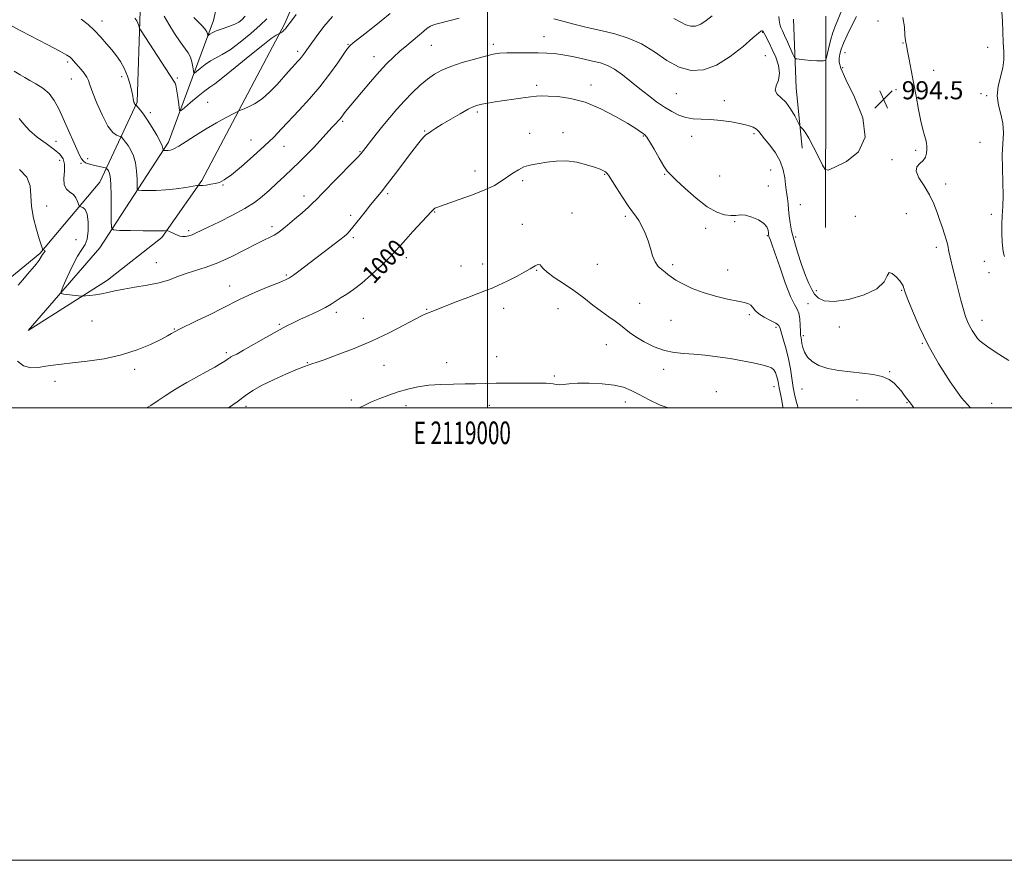
# Model space of a CAD drawing. Extents: x 2117300 to 2120200, y 347300 to 350200.
# Drawn here: x 2118793 to 2119228, y 347300 to 347672 of the extents above; entities that cross this region are included whole.
import ezdxf
from ezdxf.enums import TextEntityAlignment as Align

# ---------------------------------------------------------------- set-up
doc = ezdxf.new("R2010")
doc.units = 0
doc.header["$MEASUREMENT"] = 0
for name, color, linetype, lineweight in [('32000', 7, 'Continuous', 0), ('32001', 7, 'Continuous', 0), ('DTM HARD BREAKLINE', 7, 'Continuous', 0), ('DTM SPOT ELEVATION', 2, 'Continuous', 13), ('INDEX CONTOUR', 41, 'Continuous', 13), ('INDEX CONTOUR LABEL', 244, 'Continuous', 0), ('INTERMEDIATE CONTOUR', 44, 'Continuous', 0), ('SPOT ELEVATION', 7, 'Continuous', 0)]:
    doc.layers.add(name, color=color, linetype=linetype, lineweight=lineweight)
doc.styles.add('Style-ITALICS', font='ITALICS.shx')
doc.styles.add('Style-WORKING', font='WORKING.shx')

# ---------------------------------------------------------------- blocks, each defined once
blk = doc.blocks.new('SPOT')
at = {"layer": 'SPOT ELEVATION'}
for p, q in [((-3.91, -3.91), (3.82, 3.81)), ((-1.65, 3.77), (1.72, -3.93))]:
    blk.add_line(p, q, dxfattribs=at)

msp = doc.modelspace()

# ---------------------------------------------------------------- linework, layer by layer
at = {"layer": '32000', "flags": 128}
for points in [[(2117300, 347300), (2120200, 347300), (2120200, 350200), (2117300, 350200), (2117300, 347300)], [(2117500, 347500), (2120000, 347500), (2120000, 350000), (2117500, 350000), (2117500, 347500)], [(2119000, 347500), (2119000, 350000)]]:
    msp.add_lwpolyline(points, dxfattribs=at)
at = {"layer": 'DTM HARD BREAKLINE'}
for points in [[(2118910.46, 347669.98, 987.75), (2118925.39, 347705.11, 986.1), (2118950.71, 347747.14, 983.64)], [(2118878.89, 347671.3, 983.2), (2118882.39, 347687.21, 979.91)], [(2118846.44, 347675.61, 987.56), (2118845.1, 347635.2, 989.83), (2118828.62, 347599.87, 994.88), (2118802.04, 347568.35, 998.16), (2118772.94, 347544.41, 999.68), (2118753.97, 347530.55, 999.93)], [(2118796.92, 347534.26, 996.9), (2118828.56, 347570.82, 994.88), (2118858.96, 347617.49, 989.58), (2118878.89, 347671.3, 983.2)], [(2118910.46, 347669.98, 987.75), (2118873.71, 347600.59, 991.79), (2118855.98, 347575.36, 994.31), (2118831.95, 347556.47, 995.58), (2118796.92, 347534.26, 996.9)], [(2119135.15, 347671.91, 990.25), (2119136.35, 347641.59, 993.28), (2119139.09, 347614.9, 994.4)], [(2119149.35, 347579.77, 994.9), (2119149.48, 347649.25, 992.37), (2119149.53, 347673.25, 990.35)]]:
    msp.add_polyline3d(points, dxfattribs=at)
at = {"layer": 'DTM SPOT ELEVATION'}
for p in [(2118829.54, 347671.1, 989.4), (2119172.56, 347671.04, 995.3), (2119121.54, 347666.02, 994.1), (2118938.36, 347660.82, 991.9), (2118975.15, 347660.34, 994.9), (2119002.55, 347660.79, 995.6), (2119024.88, 347664.19, 995.2), (2119183.61, 347661.28, 994.1), (2118916.1, 347657.72, 989.6), (2119157.97, 347657.07, 994.8), (2119221.04, 347659.4, 992.4), (2118814.45, 347652.88, 992.3), (2118949.79, 347655.37, 993.3), (2119122.73, 347655.74, 995.1), (2119156.99, 347650.48, 994.5), (2119197.15, 347649.3, 993.3), (2118816.05, 347645.48, 992.8), (2118838.32, 347646.52, 990.5), (2118862.94, 347645.88, 987.8), (2119021.71, 347642.66, 997.6), (2119045.68, 347642.79, 997.5), (2119083.48, 347638.99, 994.9), (2119180.58, 347640.76, 994.6), (2119218.04, 347638.98, 992.5), (2118876.23, 347635.18, 989.1), (2119104.67, 347635.89, 995.3), (2119220.63, 347638.07, 992.1), (2118851, 347630.59, 989.6), (2118995.41, 347630.79, 998.3), (2118935.95, 347626.74, 994.2), (2118972.24, 347622.38, 997.9), (2119018.59, 347621.46, 999.4), (2119033.36, 347621.68, 999.4), (2119117.71, 347621.31, 996.3), (2118809.28, 347617.85, 994.8), (2118895.48, 347618.51, 991.1), (2119068.81, 347620.3, 998.1), (2119090.17, 347620.08, 996.7), (2119217.63, 347617.41, 992.6), (2118909.98, 347615.74, 992.8), (2118943.57, 347613.24, 995.9), (2119189.21, 347613.92, 994.3), (2118810.82, 347609.54, 997.1), (2118820.25, 347608.11, 994.1), (2118823.27, 347610.28, 993.7), (2119178.8, 347609.78, 994.3), (2118994.37, 347604.71, 999.4), (2119125.14, 347605.25, 997.1), (2119015.49, 347600.46, 1000.3), (2119051.78, 347603.33, 1000.1), (2119078.29, 347603.34, 998.1), (2119102.58, 347602.53, 997.1), (2118883.09, 347598.53, 992.1), (2119124.09, 347598.09, 997.7), (2119202.45, 347598.96, 993.4), (2118918.93, 347593.71, 995.5), (2118955.9, 347594.69, 998.3), (2118805.07, 347589.24, 997.3), (2118976.61, 347586.67, 1000.1), (2119138.21, 347589.93, 994.9), (2118939.44, 347585.23, 997.6), (2119037.35, 347586.22, 1001.3), (2119060.93, 347584.75, 1000.3), (2119109.21, 347582.31, 998.1), (2119162.6, 347584.68, 995.8), (2119185.09, 347585.93, 995.1), (2119222.61, 347585.65, 992.4), (2118867.94, 347578.37, 993.7), (2118904.79, 347580.19, 995.6), (2119015.38, 347581.12, 1001.2), (2119096.36, 347579.45, 998.4), (2118818.05, 347574.47, 997.3), (2118940.72, 347575.28, 998.3), (2119123.7, 347576.21, 998.1), (2119136.13, 347575.61, 995.7), (2119198.38, 347570.96, 994.4), (2118964.06, 347566.37, 1000.5), (2119219.54, 347564.77, 992.8), (2118853.65, 347564.28, 995.1), (2118988.23, 347562.69, 1001.2), (2118997.88, 347563.57, 1001.3), (2119021.72, 347560.79, 1002.1), (2119048.53, 347563.49, 1000.9), (2119081.82, 347563.35, 999.7), (2119106.07, 347560.98, 999.2), (2118911.1, 347558.78, 997.8), (2119221.65, 347559.87, 992.8), (2118885.96, 347553.9, 997.3), (2119145.27, 347551.78, 995.5), (2119183, 347552, 996.1), (2118973.02, 347543.54, 1001.9), (2119007.16, 347544.02, 1002.6), (2119031.09, 347543.85, 1002.8), (2119067.24, 347546.25, 1001.2), (2119141.61, 347546.13, 997.2), (2118825.15, 347538.4, 996.8), (2118933.11, 347542.26, 1000.4), (2118945.05, 347539.58, 1001.1), (2119081.03, 347538.81, 1000.9), (2119115.72, 347541.25, 1000.3), (2119218.57, 347538.71, 993.4), (2118861.62, 347534.95, 997.9), (2118907.89, 347536.97, 999.8), (2119127.45, 347535.68, 1000.4), (2119155.47, 347535.75, 996.7), (2119139.51, 347531.91, 997.7), (2119052.56, 347527.94, 1002.7), (2119192.21, 347528.53, 996.1), (2118884.48, 347524.4, 999.7), (2119004.01, 347522.66, 1003.3), (2118843.96, 347517.09, 998.4), (2118920.38, 347520.02, 1001.9), (2118954.29, 347518.89, 1002.9), (2118981.99, 347519.97, 1003.4), (2119077.87, 347517.13, 1002.5), (2119029.46, 347514.13, 1003.8), (2119177.77, 347516.04, 997.9), (2118808.87, 347511.74, 998.5), (2119126.53, 347509.43, 1002.7), (2119138.96, 347508.37, 998.7), (2119101.1, 347507.17, 1003.3), (2118893.22, 347500.77, 1002.4), (2118939.72, 347503.45, 1003.7), (2118963.99, 347501.08, 1004.6), (2119000.83, 347501.1, 1004.6), (2119060.82, 347502.62, 1004.6), (2119163.34, 347503.53, 998.8), (2119185.42, 347502.37, 998.1), (2119210.04, 347500.03, 996.1), (2119222.73, 347502.05, 995.4)]:
    msp.add_point(p, dxfattribs=at)
at = {"layer": 'INDEX CONTOUR'}
for points in [[(2118931.47, 347673.041, 990), (2118927.667, 347668.602, 990), (2118924.24, 347664.14, 990), (2118921.518, 347660.369, 990), (2118918.581, 347656.215, 990), (2118917.768, 347655.139, 990), (2118916.965, 347654.192, 990), (2118916.052, 347653.197, 990), (2118914.961, 347652.03, 990), (2118913.613, 347650.564, 990), (2118911.895, 347648.656, 990), (2118906.929, 347643.033, 990), (2118903.756, 347639.705, 990), (2118900.365, 347636.707, 990), (2118896.984, 347634.461, 990), (2118893.974, 347632.943, 990), (2118891.727, 347632.014, 990), (2118890.417, 347631.488, 990), (2118889.336, 347630.978, 990), (2118887.558, 347630.047, 990), (2118884.409, 347628.367, 990), (2118880.214, 347626.056, 990), (2118875.551, 347623.34, 990), (2118870.959, 347620.473, 990), (2118866.832, 347617.813, 990), (2118863.522, 347615.745, 990), (2118861.268, 347614.54, 990), (2118859.829, 347614.008, 990), (2118858.849, 347613.844, 990), (2118858.039, 347613.791, 990), (2118857.377, 347613.779, 990), (2118856.908, 347613.785, 990), (2118856.657, 347613.804, 990), (2118856.564, 347613.905, 990), (2118856.552, 347614.175, 990), (2118856.508, 347614.734, 990), (2118856.196, 347615.828, 990), (2118855.346, 347617.738, 990), (2118853.796, 347620.598, 990), (2118851.8, 347623.95, 990), (2118849.72, 347627.193, 990), (2118847.871, 347629.826, 990), (2118846.382, 347631.771, 990), (2118844.555, 347633.98, 990), (2118844.478, 347634.026, 990), (2118844.389, 347634.057, 990), (2118844.258, 347634.153, 990), (2118844.091, 347634.37, 990), (2118843.896, 347634.749, 990), (2118843.702, 347635.267, 990), (2118843.545, 347635.889, 990), (2118843.428, 347636.648, 990), (2118843.224, 347637.863, 990), (2118842.776, 347639.924, 990), (2118841.964, 347643.042, 990), (2118840.821, 347646.717, 990), (2118839.419, 347650.272, 990), (2118837.811, 347653.209, 990), (2118835.984, 347655.742, 990), (2118833.906, 347658.261, 990), (2118831.561, 347661.057, 990), (2118828.994, 347664.004, 990), (2118826.265, 347666.876, 990), (2118823.42, 347669.49, 990), (2118820.44, 347671.853, 990)], [(2119137.303, 347500, 1000), (2119136.64, 347502.024, 1000), (2119135.829, 347505.334, 1000), (2119135.115, 347509.088, 1000), (2119133.862, 347517.333, 1000), (2119133.052, 347521.685, 1000), (2119131.987, 347526.049, 1000), (2119130.864, 347530.031, 1000), (2119129.375, 347535.184, 1000), (2119128.71, 347536.434, 1000), (2119127.39, 347537.465, 1000), (2119125.072, 347538.704, 1000), (2119122.296, 347540.14, 1000), (2119119.822, 347541.649, 1000), (2119118.212, 347543.109, 1000), (2119117.226, 347544.401, 1000), (2119116.424, 347545.404, 1000), (2119115.361, 347546.06, 1000), (2119113.569, 347546.567, 1000), (2119110.575, 347547.181, 1000), (2119106.114, 347548.116, 1000), (2119100.764, 347549.398, 1000), (2119095.309, 347551.006, 1000), (2119090.43, 347552.881, 1000), (2119086.373, 347554.814, 1000), (2119083.28, 347556.556, 1000), (2119081.191, 347557.929, 1000), (2119079.739, 347559.037, 1000), (2119078.456, 347560.053, 1000), (2119076.989, 347561.163, 1000), (2119075.445, 347562.594, 1000), (2119074.045, 347564.587, 1000), (2119072.935, 347567.291, 1000), (2119071.968, 347570.5, 1000), (2119070.92, 347573.916, 1000), (2119069.633, 347577.258, 1000), (2119068.204, 347580.3, 1000), (2119066.795, 347582.831, 1000), (2119065.486, 347584.795, 1000), (2119064.039, 347586.747, 1000), (2119062.136, 347589.397, 1000), (2119059.616, 347593.166, 1000), (2119056.94, 347597.31, 1000), (2119053.409, 347602.868, 1000), (2119052.701, 347603.848, 1000), (2119052.13, 347604.333, 1000), (2119051.254, 347604.832, 1000), (2119049.746, 347605.502, 1000), (2119047.308, 347606.411, 1000), (2119043.769, 347607.552, 1000), (2119039.462, 347608.62, 1000), (2119034.846, 347609.236, 1000), (2119030.347, 347609.148, 1000), (2119026.254, 347608.612, 1000), (2119022.822, 347608.013, 1000), (2119020.194, 347607.617, 1000), (2119018.06, 347607.23, 1000), (2119015.998, 347606.542, 1000), (2119013.683, 347605.33, 1000), (2119011.171, 347603.731, 1000), (2119006.047, 347600.211, 1000), (2119002.99, 347598.4, 1000), (2118998.848, 347596.418, 1000), (2118993.337, 347594.228, 1000), (2118987.425, 347592.093, 1000), (2118979.209, 347589.256, 1000), (2118977.532, 347588.641, 1000), (2118976.709, 347588.256, 1000), (2118976.106, 347587.809, 1000), (2118975.18, 347586.858, 1000), (2118967.032, 347577.984, 1000), (2118963.839, 347574.456, 1000), (2118961.466, 347571.761, 1000), (2118959.376, 347569.414, 1000), (2118956.763, 347566.665, 1000), (2118953.07, 347563.013, 1000), (2118948.737, 347558.952, 1000), (2118944.452, 347555.227, 1000), (2118940.77, 347552.409, 1000), (2118937.725, 347550.359, 1000), (2118935.218, 347548.767, 1000), (2118933.09, 347547.35, 1000), (2118930.936, 347545.944, 1000), (2118928.292, 347544.415, 1000), (2118924.862, 347542.681, 1000), (2118921.026, 347540.875, 1000), (2118917.332, 347539.182, 1000), (2118914.121, 347537.69, 1000), (2118910.907, 347536.094, 1000), (2118906.998, 347533.993, 1000), (2118901.997, 347531.164, 1000), (2118892.124, 347525.495, 1000), (2118889.135, 347523.841, 1000), (2118887.459, 347522.969, 1000), (2118886.58, 347522.53, 1000), (2118886.028, 347522.216, 1000), (2118885.531, 347521.878, 1000), (2118884.868, 347521.404, 1000), (2118883.806, 347520.684, 1000), (2118882.072, 347519.604, 1000), (2118879.381, 347518.052, 1000), (2118875.61, 347515.986, 1000), (2118871.286, 347513.638, 1000), (2118867.094, 347511.31, 1000), (2118863.55, 347509.227, 1000), (2118860.483, 347507.293, 1000), (2118857.552, 347505.334, 1000), (2118854.468, 347503.232, 1000), (2118851.167, 347501.101, 1000), (2118849.218, 347500, 1000)]]:
    msp.add_polyline3d(points, dxfattribs=at)
at = {"layer": 'INTERMEDIATE CONTOUR'}
for points in [[(2118956.984, 347674.421, 992), (2118952.981, 347671.102, 992), (2118949.184, 347668.045, 992), (2118945.723, 347665.346, 992), (2118940.611, 347661.429, 992), (2118939.227, 347660.259, 992), (2118938.078, 347658.915, 992), (2118936.442, 347656.557, 992), (2118933.766, 347652.602, 992), (2118930.167, 347647.502, 992), (2118925.932, 347641.967, 992), (2118921.36, 347636.609, 992), (2118916.798, 347631.66, 992), (2118908.986, 347623.429, 992), (2118905.464, 347619.784, 992), (2118901.411, 347615.823, 992), (2118896.453, 347611.27, 992), (2118891.259, 347606.738, 992), (2118886.756, 347603.058, 992), (2118883.61, 347600.835, 992), (2118881.441, 347599.747, 992), (2118879.61, 347599.242, 992), (2118877.638, 347598.868, 992), (2118875.692, 347598.566, 992), (2118874.1, 347598.378, 992), (2118873.103, 347598.327, 992), (2118872.593, 347598.366, 992), (2118872.373, 347598.431, 992), (2118872.183, 347598.455, 992), (2118871.507, 347598.359, 992), (2118866.584, 347597.528, 992), (2118862.397, 347596.908, 992), (2118857.842, 347596.401, 992), (2118853.513, 347596.153, 992), (2118849.823, 347596.104, 992), (2118847.139, 347596.139, 992), (2118845.69, 347596.25, 992), (2118845.157, 347596.834, 992), (2118845.084, 347598.391, 992), (2118845.063, 347601.219, 992), (2118844.885, 347604.805, 992), (2118844.389, 347608.431, 992), (2118843.477, 347611.515, 992), (2118842.3, 347614.008, 992), (2118841.072, 347615.995, 992), (2118839.981, 347617.549, 992), (2118839.103, 347618.697, 992), (2118838.487, 347619.453, 992), (2118838.125, 347619.859, 992), (2118837.781, 347620.057, 992), (2118837.159, 347620.22, 992), (2118836.02, 347620.606, 992), (2118834.358, 347621.833, 992), (2118832.222, 347624.606, 992), (2118829.731, 347629.276, 992), (2118827.286, 347634.768, 992), (2118825.359, 347639.652, 992), (2118824.256, 347642.866, 992), (2118823.616, 347644.825, 992), (2118822.915, 347646.316, 992), (2118821.764, 347647.956, 992), (2118820.331, 347649.695, 992), (2118816.898, 347653.664, 992), (2118816.222, 347654.424, 992), (2118815.544, 347655.039, 992), (2118814.087, 347655.95, 992), (2118810.929, 347657.68, 992), (2118805.584, 347660.523, 992), (2118793.729, 347666.791, 992), (2118788.004, 347669.86, 992)], [(2118915.391, 347673.957, 988), (2118913.274, 347671.154, 988), (2118911.276, 347668.479, 988), (2118910.616, 347667.652, 988), (2118910.007, 347666.958, 988), (2118909.463, 347666.428, 988), (2118909, 347666.076, 988), (2118908.633, 347665.87, 988), (2118908.218, 347665.695, 988), (2118907.992, 347665.583, 988), (2118907.508, 347665.328, 988), (2118906.501, 347664.748, 988), (2118904.42, 347663.316, 988), (2118900.641, 347660.42, 988), (2118894.915, 347655.789, 988), (2118888.475, 347650.516, 988), (2118882.927, 347646.037, 988), (2118879.408, 347643.36, 988), (2118877.17, 347641.788, 988), (2118874.996, 347640.194, 988), (2118872.016, 347637.774, 988), (2118868.742, 347635, 988), (2118866.034, 347632.666, 988), (2118864.521, 347631.437, 988), (2118863.906, 347631.471, 988), (2118863.662, 347632.795, 988), (2118863.362, 347635.296, 988), (2118862.978, 347638.293, 988), (2118862.58, 347640.96, 988), (2118862.228, 347642.669, 988), (2118861.932, 347643.578, 988), (2118861.688, 347644.04, 988), (2118861.402, 347644.493, 988), (2118846.915, 347666.665, 988), (2118846.226, 347667.807, 988), (2118846.021, 347668.357, 988), (2118845.803, 347669.107, 988), (2118845.445, 347670.108, 988), (2118844.913, 347671.222, 988), (2118844.155, 347672.361, 988)], [(2119099.269, 347673.294, 992), (2119096.641, 347671.246, 992), (2119094.194, 347669.706, 992), (2119091.93, 347668.868, 992), (2119089.786, 347668.749, 992), (2119087.683, 347669.325, 992), (2119085.423, 347670.541, 992), (2119082.327, 347672.225, 992)], [(2119156.52, 347675.856, 992), (2119153.718, 347669.022, 992), (2119152.648, 347666.008, 992), (2119151.619, 347662.431, 992), (2119150.702, 347658.807, 992), (2119149.63, 347654.315, 992), (2119149.385, 347653.708, 992), (2119149.071, 347653.573, 992), (2119148.475, 347653.487, 992), (2119147.374, 347653.43, 992), (2119145.541, 347653.477, 992), (2119142.91, 347653.676, 992), (2119140.052, 347653.952, 992), (2119137.699, 347654.2, 992), (2119136.361, 347654.412, 992), (2119135.656, 347654.968, 992), (2119134.981, 347656.345, 992), (2119132.533, 347661.834, 992), (2119131.247, 347664.656, 992), (2119130.28, 347666.726, 992), (2119129.62, 347668.275, 992), (2119129.187, 347669.729, 992), (2119128.908, 347671.398, 992), (2119128.72, 347673.128, 992)], [(2119228.431, 347566.966, 992), (2119228.078, 347568.378, 992), (2119227.768, 347570.407, 992), (2119227.51, 347573.408, 992), (2119227.35, 347577.1, 992), (2119227.344, 347581.047, 992), (2119227.51, 347584.958, 992), (2119227.723, 347589.121, 992), (2119227.82, 347593.97, 992), (2119227.702, 347599.752, 992), (2119227.525, 347605.97, 992), (2119227.509, 347611.939, 992), (2119227.988, 347621.68, 992), (2119227.756, 347625.852, 992), (2119226.841, 347629.897, 992), (2119225.758, 347633.928, 992), (2119225.212, 347638.021, 992), (2119225.682, 347642.211, 992), (2119227.731, 347650.3, 992), (2119228.158, 347653.939, 992), (2119228.132, 347657.579, 992), (2119227.916, 347661.618, 992), (2119227.719, 347666.261, 992), (2119227.538, 347670.951, 992), (2119227.314, 347674.944, 992)], [(2118987.475, 347672.291, 994), (2118978.924, 347670.128, 994), (2118976.545, 347669.459, 994), (2118974.845, 347668.783, 994), (2118973.358, 347667.882, 994), (2118971.763, 347666.638, 994), (2118964.26, 347660.303, 994), (2118961.257, 347657.714, 994), (2118958.395, 347655.134, 994), (2118955.459, 347652.258, 994), (2118952.123, 347648.674, 994), (2118948.228, 347644.19, 994), (2118944.271, 347639.473, 994), (2118937.273, 347631.01, 994), (2118936.458, 347630.001, 994), (2118935.368, 347628.573, 994), (2118934.791, 347627.87, 994), (2118934.011, 347627.004, 994), (2118932.861, 347625.764, 994), (2118931.172, 347623.922, 994), (2118926.04, 347618.269, 994), (2118923.021, 347615.034, 994), (2118919.975, 347611.901, 994), (2118916.878, 347608.836, 994), (2118913.655, 347605.734, 994), (2118910.271, 347602.532, 994), (2118906.848, 347599.34, 994), (2118903.55, 347596.311, 994), (2118900.417, 347593.54, 994), (2118897, 347590.881, 994), (2118892.726, 347588.132, 994), (2118887.301, 347585.184, 994), (2118881.546, 347582.321, 994), (2118876.558, 347579.922, 994), (2118870.972, 347577.22, 994), (2118869.4, 347576.555, 994), (2118867.919, 347576.086, 994), (2118866.484, 347575.81, 994), (2118865.169, 347575.771, 994), (2118864.017, 347575.988, 994), (2118862.956, 347576.394, 994), (2118861.879, 347576.896, 994), (2118860.73, 347577.406, 994), (2118859.646, 347577.862, 994), (2118858.341, 347578.384, 994), (2118858.087, 347578.437, 994), (2118857.274, 347578.337, 994), (2118855.809, 347578.272, 994), (2118852.745, 347578.253, 994), (2118847.776, 347578.307, 994), (2118842.118, 347578.402, 994), (2118837.369, 347578.494, 994), (2118834.722, 347578.696, 994), (2118833.749, 347579.763, 994), (2118833.616, 347582.607, 994), (2118833.618, 347587.705, 994), (2118833.574, 347593.782, 994), (2118833.431, 347599.124, 994), (2118833.157, 347602.432, 994), (2118832.8, 347604.065, 994), (2118832.425, 347604.797, 994), (2118832.091, 347605.272, 994), (2118831.635, 347605.854, 994), (2118831.492, 347605.985, 994), (2118831.158, 347606.099, 994), (2118827.035, 347607.079, 994), (2118825.17, 347607.535, 994), (2118823.594, 347607.961, 994), (2118822.336, 347608.441, 994), (2118821.351, 347609.098, 994), (2118820.554, 347610.095, 994), (2118819.692, 347611.766, 994), (2118812.418, 347627.984, 994), (2118810.452, 347632.278, 994), (2118808.469, 347635.943, 994), (2118806.163, 347638.964, 994), (2118803.356, 347641.353, 994), (2118800.365, 347643.228, 994), (2118797.633, 347644.737, 994), (2118795.431, 347646.037, 994), (2118793.345, 347647.334, 994), (2118790.788, 347648.844, 994)], [(2118902.364, 347672.029, 986), (2118899.521, 347669.212, 986), (2118895.42, 347665.567, 986), (2118890.705, 347661.694, 986), (2118886.258, 347658.385, 986), (2118882.741, 347656.197, 986), (2118879.967, 347654.754, 986), (2118877.532, 347653.445, 986), (2118875.151, 347651.829, 986), (2118873.004, 347650.136, 986), (2118871.391, 347648.763, 986), (2118870.507, 347648.054, 986), (2118870.142, 347648.126, 986), (2118869.983, 347649.041, 986), (2118869.755, 347650.776, 986), (2118869.338, 347652.965, 986), (2118868.647, 347655.158, 986), (2118867.602, 347657.075, 986), (2118864.141, 347661.862, 986), (2118861.673, 347665.623, 986), (2118859.129, 347669.712, 986), (2118857.019, 347673.187, 986)], [(2118892.85, 347673.206, 984), (2118891.425, 347671.538, 984), (2118890.11, 347670.505, 984), (2118888.324, 347669.677, 984), (2118885.7, 347668.721, 984), (2118882.717, 347667.68, 984), (2118880.068, 347666.696, 984), (2118878.286, 347665.884, 984), (2118877.266, 347665.271, 984), (2118876.495, 347664.658, 984), (2118876.391, 347664.679, 984), (2118876.246, 347665.469, 984), (2118875.89, 347666.329, 984), (2118875.051, 347667.592, 984), (2118873.607, 347669.26, 984), (2118871.861, 347671.052, 984), (2118870.22, 347672.616, 984)], [(2119163.043, 347673.096, 994), (2119160.73, 347668.447, 994), (2119158.973, 347664.831, 994), (2119157.383, 347661.331, 994), (2119156.311, 347658.559, 994), (2119155.701, 347656.432, 994), (2119155.397, 347654.692, 994), (2119155.375, 347652.934, 994), (2119156.154, 347650.153, 994), (2119158.388, 347645.196, 994), (2119162.231, 347637.427, 994), (2119165.855, 347628.284, 994), (2119166.932, 347619.723, 994), (2119163.948, 347613.304, 994), (2119158.635, 347609.001, 994), (2119153.537, 347606.391, 994), (2119150.572, 347605.157, 994), (2119149.142, 347605.405, 994), (2119148.02, 347607.35, 994), (2119146.268, 347610.973, 994), (2119144.098, 347615.335, 994), (2119142.009, 347619.265, 994), (2119140.406, 347621.861, 994), (2119139.302, 347623.285, 994), (2119138.223, 347624.372, 994), (2119137.824, 347625.024, 994), (2119137.077, 347626.486, 994), (2119135.733, 347629.09, 994), (2119133.904, 347632.253, 994), (2119131.799, 347635.168, 994), (2119129.67, 347637.249, 994), (2119127.967, 347638.803, 994), (2119127.183, 347640.363, 994), (2119127.586, 347642.368, 994), (2119128.514, 347644.901, 994), (2119129.075, 347647.953, 994), (2119128.609, 347651.454, 994), (2119127.369, 347655.093, 994), (2119125.841, 347658.498, 994), (2119124.439, 347661.354, 994), (2119122.499, 347665.11, 994), (2119121.861, 347666.385, 994), (2119121.736, 347666.539, 994), (2119121.557, 347666.637, 994), (2119121.333, 347666.703, 994), (2119121.107, 347666.719, 994), (2119120.793, 347666.568, 994), (2119119.777, 347665.729, 994), (2119117.313, 347663.582, 994), (2119112.93, 347659.821, 994), (2119107.254, 347655.406, 994), (2119101.184, 347651.609, 994), (2119095.437, 347649.48, 994), (2119089.995, 347649.179, 994), (2119084.658, 347650.64, 994), (2119079.253, 347653.651, 994), (2119073.726, 347657.404, 994), (2119068.051, 347660.941, 994), (2119062.21, 347663.533, 994), (2119056.22, 347665.361, 994), (2119050.104, 347666.83, 994), (2119043.96, 347668.267, 994), (2119038.176, 347669.668, 994), (2119033.213, 347670.948, 994), (2119029.332, 347672.03, 994)], [(2119230.317, 347521.015, 994), (2119225.964, 347523.805, 994), (2119222.077, 347526.334, 994), (2119219.434, 347528.129, 994), (2119217.766, 347529.457, 994), (2119216.538, 347530.77, 994), (2119215.325, 347532.413, 994), (2119214.123, 347534.306, 994), (2119213.031, 347536.261, 994), (2119212.111, 347538.2, 994), (2119211.253, 347540.47, 994), (2119210.305, 347543.527, 994), (2119209.168, 347547.642, 994), (2119207.942, 347552.354, 994), (2119206.781, 347557.015, 994), (2119205.81, 347561.071, 994), (2119204.486, 347566.704, 994), (2119203.861, 347569.11, 994), (2119203.684, 347569.956, 994), (2119203.509, 347571.092, 994), (2119203.238, 347572.609, 994), (2119202.764, 347574.527, 994), (2119202.013, 347576.863, 994), (2119201.04, 347579.624, 994), (2119199.93, 347582.817, 994), (2119198.72, 347586.419, 994), (2119197.254, 347590.299, 994), (2119195.331, 347594.296, 994), (2119192.918, 347598.223, 994), (2119190.679, 347601.787, 994), (2119189.447, 347604.665, 994), (2119189.776, 347606.664, 994), (2119191.099, 347608.098, 994), (2119192.567, 347609.407, 994), (2119193.506, 347610.929, 994), (2119193.945, 347612.585, 994), (2119194.09, 347614.196, 994), (2119194.101, 347615.64, 994), (2119193.971, 347617.039, 994), (2119193.646, 347618.576, 994), (2119193.092, 347620.469, 994), (2119192.34, 347623.084, 994), (2119191.435, 347626.822, 994), (2119190.427, 347631.903, 994), (2119189.365, 347637.813, 994), (2119188.301, 347643.854, 994), (2119187.287, 347649.402, 994), (2119186.382, 347654.123, 994), (2119185.647, 347657.755, 994), (2119185.121, 347660.234, 994), (2119184.758, 347662.292, 994), (2119184.49, 347664.862, 994), (2119184.205, 347668.543, 994), (2119183.607, 347672.611, 994)], [(2119213.52, 347500, 996), (2119209.525, 347504.485, 996), (2119204.438, 347511.476, 996), (2119199.289, 347519.632, 996), (2119194.57, 347528.1, 996), (2119190.692, 347536.072, 996), (2119187.743, 347542.908, 996), (2119185.727, 347548.009, 996), (2119184.596, 347551.011, 996), (2119184.08, 347552.483, 996), (2119183.858, 347553.227, 996), (2119183.62, 347553.94, 996), (2119183.127, 347554.896, 996), (2119182.157, 347556.263, 996), (2119180.607, 347558.037, 996), (2119178.869, 347559.515, 996), (2119177.453, 347559.822, 996), (2119176.571, 347558.365, 996), (2119175.219, 347555.694, 996), (2119172.094, 347552.641, 996), (2119166.415, 347549.95, 996), (2119159.493, 347548, 996), (2119153.164, 347547.081, 996), (2119148.838, 347547.368, 996), (2119146.215, 347548.585, 996), (2119144.569, 347550.342, 996), (2119143.26, 347552.384, 996), (2119141.988, 347555.001, 996), (2119140.543, 347558.619, 996), (2119138.801, 347563.455, 996), (2119136.993, 347568.884, 996), (2119135.442, 347574.072, 996), (2119134.386, 347578.373, 996), (2119133.745, 347581.898, 996), (2119133.355, 347584.946, 996), (2119133.072, 347587.754, 996), (2119132.833, 347590.314, 996), (2119132.591, 347592.558, 996), (2119132.313, 347594.493, 996), (2119132.008, 347596.436, 996), (2119131.698, 347598.78, 996), (2119131.343, 347601.803, 996), (2119130.669, 347605.338, 996), (2119129.342, 347609.102, 996), (2119127.189, 347612.814, 996), (2119124.682, 347616.19, 996), (2119122.455, 347618.95, 996), (2119120.957, 347620.903, 996), (2119119.911, 347622.233, 996), (2119118.855, 347623.213, 996), (2119117.366, 347624.078, 996), (2119115.169, 347624.891, 996), (2119112.029, 347625.674, 996), (2119107.855, 347626.431, 996), (2119103.136, 347627.077, 996), (2119098.508, 347627.51, 996), (2119094.463, 347627.696, 996), (2119090.928, 347627.881, 996), (2119087.688, 347628.381, 996), (2119084.549, 347629.443, 996), (2119081.396, 347631.033, 996), (2119078.134, 347633.049, 996), (2119074.69, 347635.403, 996), (2119071.069, 347638.071, 996), (2119067.295, 347641.046, 996), (2119063.421, 347644.25, 996), (2119059.624, 347647.32, 996), (2119056.108, 347649.825, 996), (2119052.968, 347651.47, 996), (2119049.863, 347652.522, 996), (2119046.343, 347653.386, 996), (2119042.126, 347654.365, 996), (2119037.599, 347655.361, 996), (2119033.321, 347656.177, 996), (2119029.652, 347656.666, 996), (2119026.18, 347656.898, 996), (2119022.298, 347656.994, 996), (2119017.635, 347657.052, 996), (2119012.759, 347657.065, 996), (2119008.474, 347657.002, 996), (2119005.28, 347656.814, 996), (2119002.464, 347656.378, 996), (2118999.009, 347655.554, 996), (2118994.236, 347654.263, 996), (2118988.809, 347652.665, 996), (2118983.732, 347650.981, 996), (2118979.743, 347649.349, 996), (2118976.526, 347647.582, 996), (2118973.501, 347645.412, 996), (2118970.216, 347642.645, 996), (2118966.737, 347639.393, 996), (2118963.259, 347635.844, 996), (2118959.938, 347632.165, 996), (2118956.774, 347628.432, 996), (2118953.732, 347624.696, 996), (2118950.823, 347621.061, 996), (2118944.111, 347612.526, 996), (2118943.724, 347612.076, 996), (2118942.654, 347610.947, 996), (2118940.201, 347608.421, 996), (2118926.9, 347594.796, 996), (2118924.325, 347592.127, 996), (2118922.688, 347590.48, 996), (2118920.868, 347588.805, 996), (2118918.059, 347586.337, 996), (2118914.698, 347583.44, 996), (2118911.535, 347580.761, 996), (2118909.134, 347578.798, 996), (2118907.313, 347577.444, 996), (2118905.704, 347576.443, 996), (2118903.914, 347575.521, 996), (2118901.453, 347574.331, 996), (2118897.805, 347572.508, 996), (2118892.685, 347569.858, 996), (2118886.738, 347566.86, 996), (2118880.84, 347564.164, 996), (2118875.681, 347562.243, 996), (2118867.189, 347559.621, 996), (2118863.36, 347558.202, 996), (2118859.369, 347556.708, 996), (2118854.839, 347555.336, 996), (2118849.577, 347554.236, 996), (2118844.119, 347553.349, 996), (2118839.184, 347552.566, 996), (2118835.296, 347551.806, 996), (2118832.195, 347551.097, 996), (2118829.427, 347550.496, 996), (2118826.674, 347550.045, 996), (2118824.167, 347549.736, 996), (2118822.272, 347549.544, 996), (2118821.178, 347549.452, 996), (2118820.375, 347549.465, 996), (2118819.173, 347549.594, 996), (2118812.648, 347550.358, 996), (2118811.553, 347550.612, 996), (2118811.497, 347551.501, 996), (2118812.432, 347553.787, 996), (2118814.239, 347557.88, 996), (2118816.516, 347562.786, 996), (2118818.788, 347567.161, 996), (2118820.664, 347570.067, 996), (2118822.067, 347572.206, 996), (2118823.003, 347574.688, 996), (2118823.475, 347578.266, 996), (2118823.483, 347582.272, 996), (2118823.025, 347585.679, 996), (2118822.151, 347587.718, 996), (2118821.119, 347588.637, 996), (2118820.241, 347588.942, 996), (2118819.739, 347589.094, 996), (2118819.48, 347589.39, 996), (2118818.817, 347591.319, 996), (2118818.087, 347592.847, 996), (2118816.944, 347594.302, 996), (2118815.388, 347595.473, 996), (2118813.84, 347596.732, 996), (2118812.824, 347598.598, 996), (2118812.676, 347601.397, 996), (2118812.966, 347604.666, 996), (2118813.072, 347607.747, 996), (2118812.459, 347610.169, 996), (2118810.933, 347612.207, 996), (2118808.382, 347614.321, 996), (2118804.846, 347616.856, 996), (2118800.957, 347619.697, 996), (2118797.499, 347622.61, 996), (2118795.001, 347625.399, 996), (2118792.984, 347628.01, 996)], [(2119188.328, 347500, 998), (2119186.861, 347502.043, 998), (2119185.214, 347504.362, 998), (2119184.202, 347505.722, 998), (2119182.901, 347507.384, 998), (2119181.384, 347509.191, 998), (2119179.659, 347510.989, 998), (2119177.455, 347512.623, 998), (2119174.434, 347513.935, 998), (2119170.38, 347514.829, 998), (2119165.564, 347515.442, 998), (2119160.379, 347515.97, 998), (2119155.215, 347516.599, 998), (2119150.445, 347517.477, 998), (2119146.44, 347518.744, 998), (2119143.474, 347520.478, 998), (2119141.442, 347522.521, 998), (2119140.142, 347524.651, 998), (2119139.377, 347526.67, 998), (2119138.968, 347528.455, 998), (2119138.74, 347529.904, 998), (2119138.55, 347531.014, 998), (2119138.38, 347532.181, 998), (2119138.247, 347533.899, 998), (2119138.141, 347536.463, 998), (2119137.956, 347539.36, 998), (2119137.563, 347541.878, 998), (2119136.835, 347543.647, 998), (2119135.656, 347545.675, 998), (2119133.912, 347549.311, 998), (2119131.598, 347555.361, 998), (2119129.131, 347562.436, 998), (2119127.036, 347568.602, 998), (2119125.707, 347572.396, 998), (2119125.008, 347574.238, 998), (2119124.469, 347575.499, 998), (2119124.339, 347575.848, 998), (2119124.259, 347576.108, 998), (2119124.207, 347576.342, 998), (2119124.162, 347576.711, 998), (2119124.105, 347577.403, 998), (2119123.956, 347578.543, 998), (2119123.395, 347580.005, 998), (2119122.046, 347581.602, 998), (2119119.696, 347583.142, 998), (2119116.808, 347584.406, 998), (2119114.011, 347585.172, 998), (2119111.753, 347585.319, 998), (2119109.757, 347585.137, 998), (2119107.565, 347585.022, 998), (2119104.787, 347585.366, 998), (2119101.302, 347586.553, 998), (2119097.06, 347588.966, 998), (2119092.161, 347592.741, 998), (2119087.315, 347597.017, 998), (2119083.381, 347600.687, 998), (2119080.936, 347603.012, 998), (2119079.407, 347604.73, 998), (2119077.935, 347606.948, 998), (2119075.895, 347610.406, 998), (2119073.607, 347614.376, 998), (2119071.625, 347617.759, 998), (2119070.342, 347619.752, 998), (2119069.512, 347620.717, 998), (2119068.727, 347621.311, 998), (2119067.558, 347622.127, 998), (2119065.474, 347623.504, 998), (2119061.921, 347625.719, 998), (2119056.577, 347628.862, 998), (2119050.047, 347632.288, 998), (2119043.168, 347635.164, 998), (2119036.699, 347636.871, 998), (2119031.106, 347637.627, 998), (2119026.775, 347637.862, 998), (2119023.87, 347637.929, 998), (2119021.657, 347637.86, 998), (2119019.174, 347637.612, 998), (2119015.716, 347637.16, 998), (2119011.582, 347636.571, 998), (2119007.324, 347635.93, 998), (2119003.428, 347635.315, 998), (2119000.11, 347634.761, 998), (2118997.52, 347634.295, 998), (2118995.653, 347633.882, 998), (2118993.889, 347633.241, 998), (2118991.454, 347632.033, 998), (2118987.853, 347630.056, 998), (2118983.705, 347627.682, 998), (2118979.911, 347625.422, 998), (2118977.169, 347623.685, 998), (2118975.374, 347622.47, 998), (2118974.222, 347621.675, 998), (2118973.421, 347621.164, 998), (2118972.734, 347620.683, 998), (2118971.937, 347619.948, 998), (2118970.804, 347618.669, 998), (2118969.095, 347616.545, 998), (2118966.57, 347613.266, 998), (2118959.308, 347603.673, 998), (2118955.739, 347599.021, 998), (2118952.911, 347595.452, 998), (2118948.319, 347589.849, 998), (2118945.841, 347586.76, 998), (2118939.917, 347579.221, 998), (2118939.03, 347578.115, 998), (2118938.407, 347577.398, 998), (2118937.764, 347576.765, 998), (2118936.682, 347575.862, 998), (2118934.707, 347574.323, 998), (2118916.602, 347560.492, 998), (2118914.15, 347558.669, 998), (2118912.421, 347557.509, 998), (2118910.678, 347556.623, 998), (2118908.002, 347555.511, 998), (2118903.805, 347553.819, 998), (2118898.822, 347551.776, 998), (2118894.118, 347549.756, 998), (2118890.408, 347548.005, 998), (2118882.851, 347544.118, 998), (2118877.322, 347541.367, 998), (2118871.402, 347538.476, 998), (2118863.583, 347534.677, 998), (2118862.18, 347533.961, 998), (2118861.378, 347533.491, 998), (2118860.353, 347532.861, 998), (2118858.571, 347531.851, 998), (2118855.572, 347530.288, 998), (2118851.024, 347528.106, 998), (2118845.107, 347525.666, 998), (2118838.129, 347523.438, 998), (2118830.496, 347521.787, 998), (2118822.993, 347520.665, 998), (2118816.504, 347519.92, 998), (2118811.646, 347519.403, 998), (2118807.966, 347518.975, 998), (2118804.745, 347518.497, 998), (2118801.422, 347517.95, 998), (2118798.07, 347517.787, 998), (2118794.92, 347518.581, 998), (2118792.175, 347520.698, 998)], [(2118792.496, 347554.215, 998), (2118794.531, 347556.66, 998), (2118796.704, 347559.111, 998), (2118798.785, 347561.438, 998), (2118800.534, 347563.543, 998), (2118801.783, 347565.341, 998), (2118803.291, 347567.899, 998), (2118803.862, 347568.637, 998), (2118804.289, 347569.097, 998), (2118804.457, 347569.385, 998), (2118804.302, 347569.589, 998), (2118803.96, 347569.731, 998), (2118803.415, 347569.882, 998), (2118803.311, 347570.001, 998), (2118803.214, 347570.279, 998), (2118801.822, 347574.789, 998), (2118800.612, 347578.85, 998), (2118799.336, 347583.866, 998), (2118798.45, 347589.089, 998), (2118798.174, 347593.903, 998), (2118797.784, 347598.216, 998), (2118796.322, 347602.064, 998), (2118793.143, 347605.486, 998)], [(2119130.56, 347500, 1002), (2119130.483, 347500.491, 1002), (2119130.003, 347503.25, 1002), (2119129.555, 347505.542, 1002), (2119128.852, 347508.938, 1002), (2119128.414, 347511.529, 1002), (2119128.151, 347512.829, 1002), (2119127.765, 347514.244, 1002), (2119127.222, 347515.639, 1002), (2119126.494, 347516.827, 1002), (2119125.495, 347517.686, 1002), (2119123.892, 347518.354, 1002), (2119121.292, 347519.033, 1002), (2119117.438, 347519.877, 1002), (2119112.61, 347520.832, 1002), (2119107.225, 347521.795, 1002), (2119101.673, 347522.669, 1002), (2119096.245, 347523.376, 1002), (2119091.201, 347523.846, 1002), (2119086.703, 347524.09, 1002), (2119082.494, 347524.45, 1002), (2119078.215, 347525.349, 1002), (2119073.66, 347527.063, 1002), (2119069.227, 347529.272, 1002), (2119065.466, 347531.51, 1002), (2119062.742, 347533.418, 1002), (2119058.711, 347536.645, 1002), (2119056.372, 347538.324, 1002), (2119053.568, 347540.261, 1002), (2119050.302, 347542.611, 1002), (2119046.59, 347545.458, 1002), (2119042.499, 347548.627, 1002), (2119038.113, 347551.876, 1002), (2119033.6, 347554.976, 1002), (2119029.47, 347557.747, 1002), (2119026.321, 347560.025, 1002), (2119024.547, 347561.682, 1002), (2119023.737, 347562.756, 1002), (2119023.277, 347563.323, 1002), (2119022.673, 347563.465, 1002), (2119021.906, 347563.283, 1002), (2119021.079, 347562.884, 1002), (2119018.83, 347561.463, 1002), (2119016.475, 347560.107, 1002), (2119012.856, 347558.178, 1002), (2119008.675, 347556.052, 1002), (2119004.882, 347554.222, 1002), (2119002.088, 347553.006, 1002), (2118999.543, 347552.041, 1002), (2118996.16, 347550.79, 1002), (2118991.246, 347548.894, 1002), (2118985.673, 347546.702, 1002), (2118977.315, 347543.401, 1002), (2118972.766, 347541.64, 1002), (2118971.043, 347540.837, 1002), (2118967.979, 347539.251, 1002), (2118963.022, 347536.603, 1002), (2118956.493, 347533.238, 1002), (2118948.933, 347529.654, 1002), (2118940.964, 347526.302, 1002), (2118933.541, 347523.453, 1002), (2118927.701, 347521.327, 1002), (2118924.165, 347520.061, 1002), (2118922.384, 347519.44, 1002), (2118921.493, 347519.162, 1002), (2118920.648, 347518.918, 1002), (2118919.084, 347518.362, 1002), (2118916.054, 347517.14, 1002), (2118911.161, 347515.046, 1002), (2118905.407, 347512.45, 1002), (2118900.139, 347509.87, 1002), (2118896.285, 347507.649, 1002), (2118893.078, 347505.435, 1002), (2118889.328, 347502.699, 1002), (2118885.486, 347500, 1002)], [(2119079.755, 347500, 1004), (2119076.284, 347501.27, 1004), (2119071.353, 347503.637, 1004), (2119067.069, 347505.94, 1004), (2119063.523, 347507.785, 1004), (2119060.093, 347509.143, 1004), (2119055.973, 347510.08, 1004), (2119050.669, 347510.656, 1004), (2119044.918, 347510.912, 1004), (2119039.767, 347510.887, 1004), (2119036.012, 347510.645, 1004), (2119033.461, 347510.351, 1004), (2119031.675, 347510.199, 1004), (2119030.253, 347510.319, 1004), (2119028.955, 347510.597, 1004), (2119027.58, 347510.859, 1004), (2119025.887, 347510.973, 1004), (2119023.479, 347510.976, 1004), (2119019.918, 347510.948, 1004), (2119009.328, 347510.96, 1004), (2119003.817, 347510.935, 1004), (2118999.072, 347510.848, 1004), (2118994.724, 347510.728, 1004), (2118990.155, 347510.619, 1004), (2118984.935, 347510.537, 1004), (2118979.38, 347510.376, 1004), (2118973.989, 347510, 1004), (2118969.143, 347509.307, 1004), (2118964.728, 347508.323, 1004), (2118960.511, 347507.108, 1004), (2118956.333, 347505.723, 1004), (2118952.338, 347504.236, 1004), (2118948.749, 347502.718, 1004), (2118945.706, 347501.238, 1004), (2118943.299, 347500, 1004)]]:
    msp.add_polyline3d(points, dxfattribs=at)

# ---------------------------------------------------------------- block references
at = {"layer": 'SPOT ELEVATION'}
msp.add_blockref('SPOT', (2119175.055, 347636.467, 994.516), dxfattribs=at)

# ---------------------------------------------------------------- texts
at = {"layer": '32001', "style": 'Style-WORKING', "width": 0.67}
msp.add_text('E 2119000', height=10, dxfattribs=at).set_placement((2118988.833, 347494), align=Align.TOP_CENTER)
at = {"layer": 'INDEX CONTOUR LABEL', "style": 'Style-ITALICS', "width": 0.875}
msp.add_text('1000', height=8, rotation=45.8, dxfattribs=at).set_placement((2118946.79, 347557.259, 1000), align=Align.MIDDLE_LEFT)
at = {"layer": 'SPOT ELEVATION', "style": 'Style-ITALICS'}
msp.add_text('994.5', height=8, dxfattribs=at).set_placement((2119183.055, 347636.467, 994.516))

doc.saveas('drawing.dxf')
